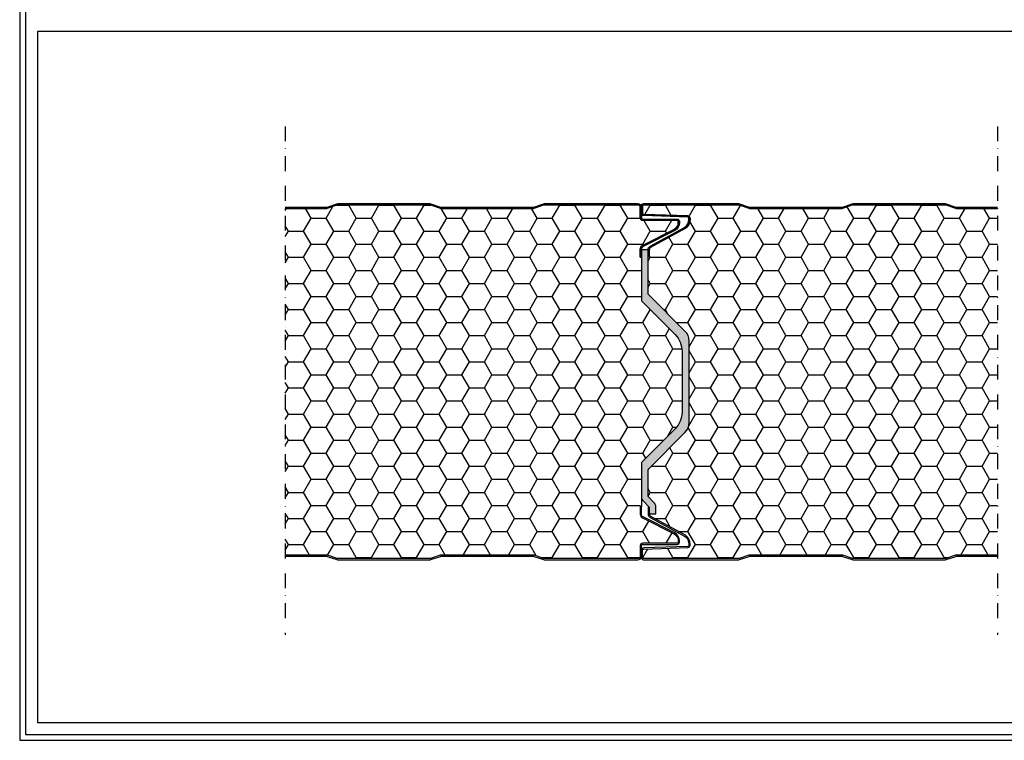
# Model space of a CAD drawing. Units: millimetres. Extents: x -1475 to 4007, y 0 to 4294.
# Drawn here: x 1452 to 2282, y 1100 to 1707 of the extents above; entities that cross this region are included whole.
import ezdxf

# ---------------------------------------------------------------- set-up
doc = ezdxf.new("R2010")
doc.units = ezdxf.units.MM
doc.linetypes.add('TRATTOPUNTO2', pattern=[0.5, 0.25, -0.125, 0, -0.125])
for name, color, linetype in [('Guarnizione', 8, 'Continuous'), ('Lamiera_Interna', 20, 'Continuous'), ('Poliuretano', 41, 'Continuous'), ('squadratura', 253, 'Continuous'), ('Viste', 8, 'TRATTOPUNTO2')]:
    doc.layers.add(name, color=color, linetype=linetype)
pattern_1 = [(0, (-4017.077443346913, 0), (19.05, 10.99852258), [12.7, -25.4]), (120, (-4017.077443346913, 0), (-19.04999995837676, 10.99852265209356), [12.7, -25.39999999999999]), (59.99999999999999, (-4017.077443346913, 0), (4.162323641310195e-08, 21.99704523209356), [-25.4, 12.7])]

msp = doc.modelspace()

# ---------------------------------------------------------------- hatches: boundary and pattern name
at = {"layer": 'Guarnizione'}
h = msp.add_hatch(dxfattribs=at)
h.set_pattern_fill('HEX', color=256, scale=0.5)
h.set_pattern_definition([(0, (3074.336391082091, 390.7013286462179), (0, 2.7496306577), [1.5875, -3.175]), (120, (3074.336391082091, 390.7013286462179), (-2.381250000592714, -1.374815328849999), [1.587499999999997, -3.174999999999994]), (59.99999999999999, (3075.92389108209, 390.7013286462179), (-2.381250000592714, 1.37481532885), [1.5875, -3.175])])
edge = h.paths.add_edge_path()
edge.add_arc((2004.392591892048, 1436.2331685193), 11.99999999999575, 2.17125866254653e-12, 45.00000000000206)
edge.add_line((2012.877873266284, 1444.718449893536), (1981.792591892038, 1475.803731267782))
edge.add_line((1981.792591892038, 1475.803731267782), (1981.792591892067, 1507.530166205736))
edge.add_line((1981.792591892067, 1507.530166205736), (1981.792591892073, 1513.132175461015))
edge.add_line((1981.792591892073, 1513.132175461015), (1976.25, 1513.132175461015))
edge.add_line((1976.249999999999, 1513.132175461015), (1976.249999999999, 1507.016226277568))
edge.add_line((1976.249999999999, 1507.016226277568), (1976.249999999999, 1470.0327002127))
edge.add_line((1976.249999999999, 1470.0327002127), (2004.531899232423, 1441.750800980276))
edge.add_arc((1990.389763608696, 1427.608665356547), 19.9999999999966, 1.8758328224066645e-12, 45.000000000001876, ccw=False)
edge.add_line((2010.389763608692, 1427.608665356548), (2010.389763608692, 1376.398883076187))
edge.add_arc((1990.389763608696, 1376.398883076188), 19.99999999999656, 314.9999999999981, 359.99999999999807, ccw=False)
edge.add_line((2004.531899232424, 1362.256747452459), (1976.25, 1333.974848220035))
edge.add_line((1976.249999999999, 1333.974848220035), (1976.249999999998, 1305.315790851453))
edge.add_arc((1981.792591892051, 1305.315790851453), 5.542591892052329, 180, 224.9999999999999)
edge.add_line((1977.873387579831, 1301.396586539233), (1982.792591892066, 1296.477382226998))
edge.add_line((1982.792591892067, 1296.477382226998), (1982.792591892067, 1290.848819395591))
edge.add_line((1982.792591892067, 1290.848819395591), (1988.335183784119, 1290.848819395591))
edge.add_line((1988.335183784119, 1290.848819395591), (1988.335183784119, 1296.477382226998))
edge.add_arc((1982.792591892067, 1296.477382226998), 5.54259189205257, 4.700888042633827e-12, 45.00000000000477)
edge.add_line((1986.711796204286, 1300.396586539218), (1981.792591892051, 1305.315790851453))
edge.add_line((1981.792591892051, 1305.315790851453), (1981.792591892037, 1328.203817164953))
edge.add_line((1981.792591892038, 1328.203817164953), (2012.877873266284, 1359.289098539198))
edge.add_arc((2004.392591892048, 1367.774379913435), 11.99999999999636, 314.999999999999, 359.9999999999989)
edge.add_line((2016.392591892044, 1367.774379913434), (2016.392591892044, 1436.2331685193))
at = {"layer": 'Poliuretano'}
h = msp.add_hatch(dxfattribs=at)
h.set_pattern_fill('HONEY', color=256, scale=4)
h.set_pattern_definition(pattern_1)
h.paths.add_polyline_path([(1976.249999999999, 1470.032700212701), (1976.249999999999, 1507.016226277568), (1975.250013992157, 1507.016226277568), (1975.250013992157, 1515.714683221618), (2003.893993799485, 1530.160221440366, 0.3164424185339), (2007.106899359875, 1537.54551771915, 0.262926185735558), (2006.253552762404, 1538.027576730097), (1975.25001490338, 1538.027572386462), (1975.250013361719, 1549.00922941616, 0.4142135020939955), (1973.255516383117, 1551.003726245244), (1894.670300278764, 1551.003731386333, 0.08061158813197529), (1894.03784461589, 1550.901097982434), (1885.345744827589, 1548.003731386333), (1807.183467167423, 1548.003731386333), (1798.491367379122, 1550.901097982434, 0.0806115716705526), (1797.858911847088, 1551.003731386333), (1720.670300147924, 1551.003731386333, 0.08061157167054903), (1720.03784461589, 1550.901097982434), (1711.345744827589, 1548.003731386333), (1676.249986007842, 1548.003731386333), (1676.249986007842, 1256.0038170464), (1711.345744827589, 1256.0038170464), (1720.037844615896, 1253.106450450299, 0.08061157167050002), (1720.670300147929, 1253.0038170464), (1797.858911847083, 1253.0038170464, 0.08061157167050298), (1798.491367379116, 1253.106450450299), (1807.183467167423, 1256.0038170464), (1885.345744827589, 1256.0038170464), (1894.037844615896, 1253.106450450299, 0.08061158813299305), (1894.670300278778, 1253.0038170464), (1973.255552797278, 1253.003822187827, 0.4142081546608208), (1975.250013361719, 1254.998319016576), (1975.25001490338, 1265.979976046272), (2006.253552762404, 1265.979971702638, 0.2629261857339681), (2007.106899359873, 1266.462030713578, 0.3612704212992403), (2002.889867157971, 1274.353721350765), (1975.250018599715, 1288.292862887464), (1975.249999999999, 1296.991322155167), (1976.249999999999, 1333.974848220036), (2004.531899232422, 1362.256747452459, 0.1989123673796574), (2010.38976360869, 1376.398883076187), (2010.38976360869, 1427.608665356548, 0.1989123673796538), (2004.531899232423, 1441.750800980276)])
h = msp.add_hatch(dxfattribs=at)
h.set_pattern_fill('HONEY', color=256, scale=4)
h.set_pattern_definition(pattern_1)
h.paths.add_polyline_path([(2276.25, 1548.003731386333), (2241.670339400296, 1548.003731386333, -0.08061157167055105), (2240.721656102248, 1548.157681492181), (2232.491406631486, 1550.901097982433, 0.08061157167055666), (2231.858951099452, 1551.003731386332), (2154.670339400292, 1551.003731386333, 0.08061157167055574), (2154.03788386826, 1550.901097982435), (2145.807634397504, 1548.157681492182, -0.08061157167055598), (2144.858951099452, 1548.003731386333), (2067.670339400296, 1548.003731386333, -0.08061157167055225), (2066.721656102248, 1548.157681492181), (2058.491406631486, 1550.901097982433, 0.08061157204547036), (2057.858951096473, 1551.003731386332), (1978.216312883813, 1551.003731267667, 0.4043788836549578), (1977.2500004248, 1550.004298994339), (1977.249999570519, 1543.91898849068, 0.3991810552797729), (1978.214960816055, 1542.936285866807), (2015.31979796348, 1541.640556401753, -0.404026482013662), (2017.249998970075, 1539.641772985882), (2017.249998201535, 1538.769340632217, -0.2480329044066876), (2013.319069267601, 1531.33264777804), (1984.148803079712, 1515.441926223162, 0.274602630555419), (1982.792591892067, 1513.158729037139), (1982.792591892067, 1507.530166205736), (1981.792591892067, 1507.530166205736), (1981.792591892038, 1475.803731267782), (2012.877873266284, 1444.718449893536, -0.1989123673796576), (2016.392591892044, 1436.233168519301), (2016.392591892044, 1367.774379913434, -0.1989123673796581), (2012.877873266284, 1359.289098539198), (1981.792591892038, 1328.203817164953), (1981.792591892051, 1305.315790851453), (1986.711796204288, 1300.396586539215, -0.1989123673796107), (1988.335183784119, 1296.477382226996), (1988.335183784119, 1290.84881939559), (1982.792591892067, 1290.84881939559, 0.2746026305549767), (1984.148803079712, 1288.565622209571), (2013.319069267601, 1272.674900654693, -0.2480329044066869), (2017.249998201535, 1265.238207800517), (2017.249998970075, 1264.365775446851, -0.404026482013662), (2015.31979796348, 1262.366992030981), (1978.214960816055, 1261.071262565926, 0.4088878409663585), (1977.249999575205, 1260.055183255038), (1977.2500004248, 1254.003249438394, 0.4241170283429767), (1978.283687962808, 1253.003817164966), (2057.858931470289, 1253.003817046304, 0.08061157204541634), (2058.491425250548, 1253.106456656552), (2066.721656102217, 1255.849866940542, -0.08061157167329416), (2067.670339400296, 1256.0038170464), (2144.858951099452, 1256.0038170464, -0.08061157167050224), (2145.807634397503, 1255.849866940552), (2154.037883868263, 1253.106450450299, 0.0806115716705104), (2154.670339400294, 1253.0038170464), (2231.858951099453, 1253.0038170464, 0.08061157167050177), (2232.491406631489, 1253.106450450299), (2240.721656102249, 1255.849866940552, -0.08061157167052603), (2241.670339400296, 1256.0038170464), (2276.25, 1256.0038170464)])

# ---------------------------------------------------------------- linework, layer by layer
at = {"layer": 'Guarnizione'}
msp.add_lwpolyline([(2016.392591892044, 1436.2331685193, 0.1989123673796579), (2012.877873266284, 1444.718449893536), (1981.792591892038, 1475.803731267782), (1981.792591892073, 1513.132175461015), (1976.249999999999, 1513.132175461015), (1976.249999999999, 1470.0327002127), (2004.531899232424, 1441.750800980276, -0.198912367379658), (2010.389763608692, 1427.608665356548), (2010.389763608692, 1376.398883076187, -0.198912367379658), (2004.531899232424, 1362.256747452459), (1976.249999999999, 1333.974848220035), (1976.249999999999, 1305.315790851453, 0.1989123673796582), (1977.873387579831, 1301.396586539233), (1982.792591892067, 1296.477382226998), (1982.792591892067, 1290.848819395591), (1988.335183784119, 1290.848819395591), (1988.335183784119, 1296.477382226998, 0.1989123673796573), (1986.711796204286, 1300.396586539218), (1981.792591892051, 1305.315790851453), (1981.792591892038, 1328.203817164953), (2012.877873266284, 1359.289098539198, 0.1989123673796579), (2016.392591892044, 1367.774379913434)], format="xyb", close=True, dxfattribs=at)
at = {"layer": 'Lamiera_Interna'}
for points in [[(1676.25, 1549.003731386332), (1710.858911847087, 1549.003731386332, 0.08061157167053744), (1711.491367379119, 1549.106364790231), (1719.721616849877, 1551.849781280484, -0.08061157167053651), (1720.670300147928, 1552.003731386332), (1797.858911847087, 1552.003731386332, -0.08061157167053651), (1798.807595145135, 1551.849781280484), (1807.037844615893, 1549.106364790231, 0.0806115716705353), (1807.670300147928, 1549.003731386332), (1884.858911847087, 1549.003731386332, 0.0806115716705353), (1885.491367379119, 1549.106364790231), (1893.721616849877, 1551.849781280484, -0.08061157167053651), (1894.670300147928, 1552.003731386332), (1973.255516879387, 1552.003726245242, -0.4142134599532108), (1976.25001336171, 1549.009229556538), (1976.250014622604, 1540.027576589707, 0.4142135212560644), (1977.250014622604, 1539.027576730104), (2006.253552904959, 1539.027576730096, -0.4142137932818784), (2008.249884311003, 1537.031243750183), (2008.250072967373, 1536.136990264623, -0.2615530049613826), (2004.414553918362, 1529.30639642161), (1977.626740578743, 1515.83389182302, 0.283445718464954), (1976.250013992157, 1513.600451239813), (1976.250013992157, 1507.016226277568), (1975.250013992157, 1507.016226277568), (1975.250013992157, 1513.55988605377, -0.2831486164313189), (1977.173992305036, 1516.684970955293), (2003.893993799486, 1530.160221440365, 0.2615530049613826), (2007.250072967373, 1536.136991052973), (2007.249884311011, 1537.031244535589, 0.4142138326620877), (2006.253552768037, 1538.027576730096), (1977.248180407357, 1538.027572666407, -0.4142135606362661), (1975.250014622866, 1540.025737901739), (1975.250013361717, 1549.009229416154, 0.4142058824019419), (1973.255568270618, 1551.003726244564), (1894.670339400297, 1551.003731386332), (1894.670300147928, 1551.003731386332, 0.0806115716705353), (1894.037844615893, 1550.901097982433), (1885.807595145135, 1548.157681492181, -0.08061157167053651), (1884.858911847087, 1548.003731386332), (1807.670300147928, 1548.003731386332, -0.08061157167053651), (1806.721616849877, 1548.157681492181), (1798.491367379119, 1550.901097982433, 0.0806115716705353), (1797.858911847087, 1551.003731386332), (1720.670300147928, 1551.003731386332, 0.0806115716705353), (1720.037844615893, 1550.901097982433), (1711.807595145135, 1548.157681492181, -0.08061157167053651), (1710.858911847087, 1548.003731386332), (1676.250000000001, 1548.003731386332)], [(2276.250000000001, 1548.003731386332), (2241.670339400293, 1548.003731386332, -0.08061157167053651), (2240.721656102244, 1548.157681492181), (2232.491406631486, 1550.901097982433, 0.0806115716705353), (2231.858951099452, 1551.003731386332), (2154.670339400293, 1551.003731386332, 0.0806115716705353), (2154.03788386826, 1550.901097982433), (2145.807634397504, 1548.157681492181, -0.08061157167053651), (2144.858951099452, 1548.003731386332), (2067.670339400293, 1548.003731386332, -0.08061157167053651), (2066.721656102244, 1548.157681492181), (2058.491406631486, 1550.901097982433, 0.0806115716705353), (2057.858951099452, 1551.003731386332), (1978.283727215091, 1551.003731267768), (1978.283687962808, 1551.003731267768, 0.4241170283433896), (1977.2500004248, 1550.004298994337), (1977.249999575205, 1543.952365177695, 0.4088878409664948), (1978.214960816055, 1542.936285866807), (2015.319797963487, 1541.640556401753, -0.4040264820101839), (2017.249998970075, 1539.641772985899), (2017.249998201535, 1538.769340632277, -0.2480329044084585), (2013.319069267601, 1531.33264777804), (1984.148803079718, 1515.441926223167, 0.2746026305557116), (1982.792591892067, 1513.158729037144), (1982.792591892067, 1507.530166205736), (1981.792591892067, 1507.530166205736), (1981.792591892073, 1513.132175461015, -0.2746686723386396), (1983.671199372621, 1516.293948348805), (2012.472990228643, 1531.974767017863, 0.2592602240029776), (2016.24999820153, 1538.769341513228), (2016.249998970075, 1539.641773866814, 0.404026482008068), (2015.284898466766, 1540.641165574726), (1978.180061319349, 1541.936895039781, -0.4074621895589875), (1976.249999576176, 1543.959278267158), (1976.250000424802, 1550.004299134719, -0.4212089351186548), (1978.297645178857, 1552.003731267764), (2057.858951099452, 1552.003731386332, -0.08061157167053651), (2058.807634397504, 1551.849781280484), (2067.03788386826, 1549.106364790231, 0.0806115716705353), (2067.670339400293, 1549.003731386332), (2144.858951099452, 1549.003731386332, 0.0806115716705353), (2145.491406631486, 1549.106364790231), (2153.721656102244, 1551.849781280484, -0.08061157167053651), (2154.670339400293, 1552.003731386332), (2231.858951099452, 1552.003731386332, -0.08061157167053651), (2232.807634397504, 1551.849781280484), (2241.03788386826, 1549.106364790231, 0.0806115716705353), (2241.670339400293, 1549.003731386332), (2276.25, 1549.003731386332)], [(1676.249999999999, 1255.0038170464), (1710.858911847087, 1255.0038170464, -0.08061157167053744), (1711.491367379121, 1254.901183642502), (1719.721616849879, 1252.157767152249, 0.08061157167053651), (1720.670300147928, 1252.0038170464), (1797.858911847087, 1252.0038170464, 0.08061157167053651), (1798.807595145136, 1252.157767152249), (1807.037844615895, 1254.901183642502, -0.0806115716705353), (1807.670300147928, 1255.0038170464), (1884.858911847087, 1255.0038170464, -0.0806115716705353), (1885.491367379121, 1254.901183642502), (1893.721616849879, 1252.157767152249, 0.08061157167053651), (1894.670300147928, 1252.0038170464), (1973.255516879387, 1252.00382218749, 0.4142134599532108), (1976.250013361711, 1254.998318876194), (1976.250014622604, 1263.979971843026, -0.4142135212560644), (1977.250014622604, 1264.979971702629), (2006.253552904961, 1264.979971702636, 0.4142137932818784), (2008.249884311005, 1266.97630468255), (2008.250072967375, 1267.87055816811, 0.2615530049613826), (2004.414553918362, 1274.701152011123), (1977.626740578743, 1288.173656609712, -0.283445718464954), (1976.250013992157, 1290.40709719292), (1976.250013992157, 1296.991322155165), (1975.250013992157, 1296.991322155165), (1975.250013992157, 1290.447662378962, 0.2831486164313189), (1977.173992305036, 1287.322577477439), (2003.893993799486, 1273.847326992368, -0.2615530049613826), (2007.250072967375, 1267.87055737976), (2007.249884311012, 1266.976303897143, -0.4142138326620877), (2006.253552768038, 1265.979971702636), (1977.248180407359, 1265.979975766326, 0.4142135606362661), (1975.250014622868, 1263.981810530993), (1975.250013361719, 1254.998319016579, -0.4142058824019419), (1973.255568270618, 1253.003822188169), (1894.670339400297, 1253.0038170464), (1894.670300147928, 1253.0038170464, -0.0806115716705353), (1894.037844615895, 1253.106450450299), (1885.807595145136, 1255.849866940552, 0.08061157167053651), (1884.858911847087, 1256.0038170464), (1807.670300147928, 1256.0038170464, 0.08061157167053651), (1806.721616849879, 1255.849866940552), (1798.491367379121, 1253.106450450299, -0.0806115716705353), (1797.858911847087, 1253.0038170464), (1720.670300147928, 1253.0038170464, -0.0806115716705353), (1720.037844615895, 1253.106450450299), (1711.807595145136, 1255.849866940552, 0.08061157167053651), (1710.858911847087, 1256.0038170464), (1676.249999999999, 1256.0038170464)], [(2276.250000000001, 1256.0038170464), (2241.670339400293, 1256.0038170464, 0.08061157167053651), (2240.721656102246, 1255.849866940552), (2232.491406631488, 1253.106450450299, -0.0806115716705353), (2231.858951099452, 1253.0038170464), (2154.670339400293, 1253.0038170464, -0.0806115716705353), (2154.037883868262, 1253.106450450299), (2145.807634397504, 1255.849866940552, 0.08061157167053651), (2144.858951099452, 1256.0038170464), (2067.670339400293, 1256.0038170464, 0.08061157167053651), (2066.721656102246, 1255.849866940552), (2058.491406631488, 1253.106450450299, -0.0806115716705353), (2057.858951099452, 1253.0038170464), (1978.283727215093, 1253.003817164965), (1978.283687962809, 1253.003817164965, -0.4241170283433896), (1977.250000424802, 1254.003249438396), (1977.249999575207, 1260.055183255037, -0.4088878409664948), (1978.214960816057, 1261.071262565925), (2015.319797963489, 1262.366992030979, 0.4040264820101839), (2017.249998970076, 1264.365775446833), (2017.249998201535, 1265.238207800456, 0.2480329044084585), (2013.319069267603, 1272.674900654692), (1984.14880307972, 1288.565622209566, -0.2746026305557116), (1982.792591892069, 1290.848819395589), (1982.792591892069, 1296.477382226996), (1981.792591892069, 1296.477382226996), (1981.792591892073, 1290.875372971717, 0.2746686723386396), (1983.671199372623, 1287.713600083927), (2012.472990228644, 1272.03278141487, -0.2592602240029776), (2016.249998201532, 1265.238206919505), (2016.249998970076, 1264.365774565918, -0.404026482008068), (2015.284898466768, 1263.366382858007), (1978.180061319351, 1262.070653392951, 0.4074621895589875), (1976.249999576178, 1260.048270165575), (1976.250000424802, 1254.003249298014, 0.4212089351186548), (1978.297645178859, 1252.003817164968), (2057.858951099452, 1252.0038170464, 0.08061157167053651), (2058.807634397504, 1252.157767152249), (2067.037883868262, 1254.901183642502, -0.0806115716705353), (2067.670339400293, 1255.0038170464), (2144.858951099452, 1255.0038170464, -0.0806115716705353), (2145.491406631488, 1254.901183642502), (2153.721656102246, 1252.157767152249, 0.08061157167053651), (2154.670339400293, 1252.0038170464), (2231.858951099452, 1252.0038170464, 0.08061157167053651), (2232.807634397504, 1252.157767152249), (2241.037883868262, 1254.901183642502, -0.0806115716705353), (2241.670339400293, 1255.0038170464), (2276.25, 1255.0038170464)]]:
    msp.add_lwpolyline(points, format="xyb", dxfattribs=at)
at = {"layer": 'Poliuretano'}
for points in [[(1676.25, 1548.003731386333), (1710.858911847085, 1548.003731386333, 0.08061157167052925), (1711.807595145135, 1548.157681492182), (1720.037844615893, 1550.901097982435, -0.0806115716705353), (1720.670300147926, 1551.003731386333), (1797.858911847085, 1551.003731386333, -0.0806115716705353), (1798.491367379119, 1550.901097982435), (1806.721616849877, 1548.157681492182, 0.08061157167053651), (1807.670300147926, 1548.003731386333), (1884.858911847085, 1548.003731386333, 0.08061157167053651), (1885.807595145135, 1548.157681492182), (1894.037844615893, 1550.901097982435, -0.0806115716705353), (1894.670300147926, 1551.003731386333), (1973.255516879374, 1551.003726245244, -0.4142134292189465), (1975.250013361719, 1549.009229416155), (1975.250014622868, 1540.02573790174, 0.4142135606362661), (1977.248180407359, 1538.027572666408), (2006.253552768038, 1538.027576730097, -0.4142138326620877), (2007.249884311012, 1537.03124453559), (2007.250072967375, 1536.136991052974, -0.2615530049613826), (2003.893993799485, 1530.160221440366), (1977.173992305035, 1516.684970955294, 0.2831486164313189), (1975.250013992157, 1513.559886053771), (1975.250013992157, 1507.016226277568), (1976.250013992157, 1507.016226277568)], [(2276.25, 1256.0038170464), (2241.670339400293, 1256.0038170464, 0.08061157167053651), (2240.721656102246, 1255.849866940552), (2232.491406631488, 1253.1064504503, -0.0806115716705353), (2231.858951099452, 1253.0038170464), (2154.670339400293, 1253.0038170464, -0.0806115716705353), (2154.037883868262, 1253.1064504503), (2145.807634397504, 1255.849866940552, 0.08061157167053651), (2144.858951099452, 1256.0038170464), (2067.670339400293, 1256.0038170464, 0.08061157167053651), (2066.721656102246, 1255.849866940552), (2058.491406631488, 1253.1064504503, -0.0806115716705353), (2057.858911847087, 1253.0038170464), (1978.283687962808, 1253.003817164966, -0.4241170283436108), (1977.2500004248, 1254.003249438397), (1977.249999575205, 1260.055183255038, -0.4088878409664948), (1978.214960816055, 1261.071262565926), (2015.319797963487, 1262.366992030981, 0.4040264820101839), (2017.249998970075, 1264.365775446834), (2017.249998201535, 1265.238207800457, 0.2480329044084585), (2013.319069267601, 1272.674900654693), (1984.148803079718, 1288.565622209568, -0.2746026305557116), (1982.792591892067, 1290.84881939559), (1988.335183784119, 1290.84881939559), (1988.335183784119, 1296.477382226997, 0.1989123673796568), (1986.711796204286, 1300.396586539217), (1981.792591892051, 1305.315790851453), (1981.792591892038, 1328.203817164953), (2012.877873266277, 1359.289098539191, 0.1989123673796571), (2016.392591892044, 1367.774379913424), (2016.392591892044, 1436.23316851931, 0.1989123673796571), (2012.877873266277, 1444.718449893543), (1981.792591892038, 1475.803731267782), (1981.792591892067, 1507.530166205736), (1982.792591892067, 1507.530166205736), (1982.792591892067, 1513.158729037144, -0.2746026305557116), (1984.148803079718, 1515.441926223166), (2013.319069267601, 1531.33264777804, 0.2480329044084585), (2017.249998201535, 1538.769340632277), (2017.249998970075, 1539.641772985899, 0.4040264820101839), (2015.319797963487, 1541.640556401752), (1978.214960816055, 1542.936285866807, -0.4088878409664948), (1977.249999575205, 1543.952365177695), (1977.2500004248, 1550.004298994337, -0.4241170283433896), (1978.283687962808, 1551.003731267768), (2057.858911847087, 1551.003731386333), (2057.858951099452, 1551.003731386333, -0.0806115716705353), (2058.491406631488, 1550.901097982435), (2066.721656102246, 1548.157681492182, 0.08061157167053651), (2067.670339400293, 1548.003731386333), (2144.858951099452, 1548.003731386333, 0.08061157167053651), (2145.807634397504, 1548.157681492182), (2154.037883868262, 1550.901097982435, -0.0806115716705353), (2154.670339400293, 1551.003731386333), (2231.858951099452, 1551.003731386333, -0.0806115716705353), (2232.491406631488, 1550.901097982435), (2240.721656102246, 1548.157681492182, 0.08061157167053651), (2241.670339400293, 1548.003731386333), (2276.250000000001, 1548.003731386333)], [(1976.249999999999, 1507.016226277568), (1976.249999999999, 1470.032700212701), (2004.531899232416, 1441.750800980282, -0.1989123673796573), (2010.38976360869, 1427.608665356556), (2010.38976360869, 1376.398883076179, -0.1989123673796573), (2004.531899232416, 1362.256747452453), (1976.249999999999, 1333.974848220036), (1976.249999999999, 1296.991322155167), (1975.249999999999, 1296.991322155167), (1975.250013992157, 1290.447662378964, 0.283148616431086), (1977.173992305035, 1287.322577477441), (2003.893993799485, 1273.847326992369, -0.2615530049613826), (2007.250072967375, 1267.870557379762), (2007.249884311012, 1266.976303897145, -0.4142138326620877), (2006.253552768038, 1265.979971702638), (1977.248180407359, 1265.979975766327, 0.4142135606362661), (1975.250014622868, 1263.981810530995), (1975.250013361719, 1254.998319016579, -0.4142081546128906), (1973.255552797608, 1253.003822187827), (1894.670300147926, 1253.0038170464, -0.0806115716705353), (1894.037844615893, 1253.1064504503), (1885.807595145135, 1255.849866940552, 0.08061157167053651), (1884.858911847085, 1256.0038170464), (1807.670300147926, 1256.0038170464, 0.08061157167053651), (1806.721616849877, 1255.849866940552), (1798.491367379119, 1253.1064504503, -0.0806115716705353), (1797.858911847085, 1253.0038170464), (1720.670300147926, 1253.0038170464, -0.0806115716705353), (1720.037844615893, 1253.1064504503), (1711.807595145135, 1255.849866940552, 0.08061157167053651), (1710.858911847085, 1256.0038170464), (1676.25, 1256.0038170464)]]:
    msp.add_lwpolyline(points, format="xyb", dxfattribs=at)
at = {"layer": 'squadratura', "linetype": 'Continuous'}
for points in [[(1452.5, 2094.000000000025), (1452.5, 1100.000000000001), (2705, 1100.000000000001), (2705, 2094.000000000025)], [(1457.5, 2089.000000000025), (1457.5, 1105.000000000001), (2700, 1105.000000000001), (2700, 2089.000000000025)], [(2485, 1697.000000000013), (1467.5, 1697.000000000013), (1467.5, 1115.000000000001), (2485, 1115.000000000001)]]:
    msp.add_lwpolyline(points, close=True, dxfattribs=at)
at = {"layer": 'Viste', "ltscale": 50}
for points in [[(1676.25, 1617.083720665088), (1676.25, 1188.91632228359)], [(2276.25, 1617.083720665088), (2276.25, 1188.91632228359)]]:
    msp.add_lwpolyline(points, dxfattribs=at)

doc.saveas('drawing.dxf')
